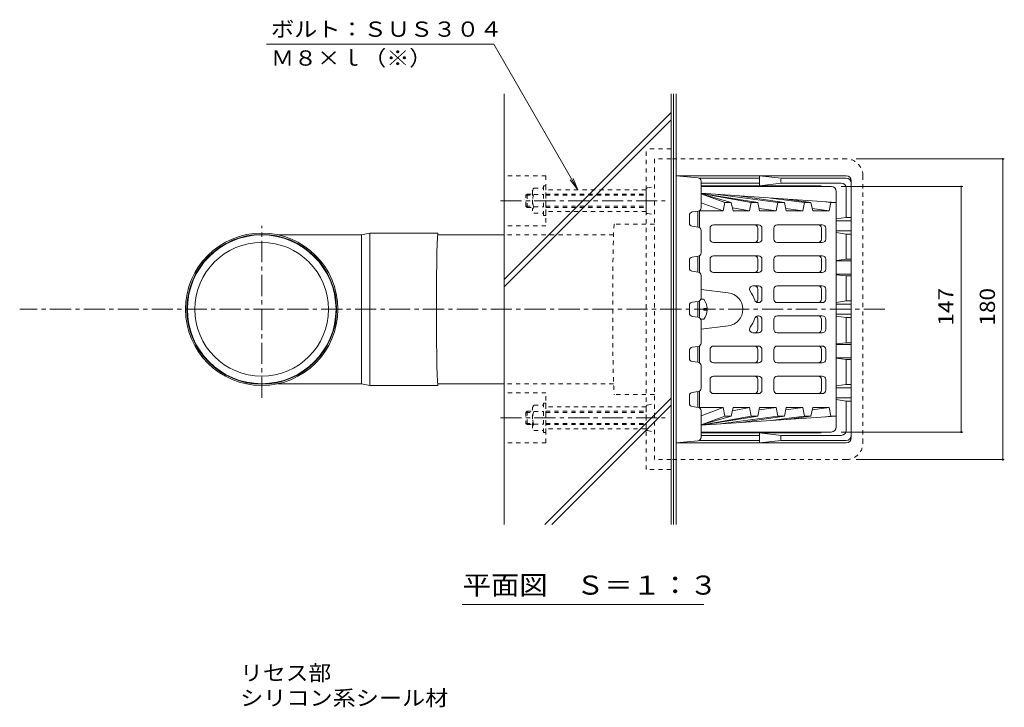
# Model space of a CAD drawing. Units: millimetres. Extents: x -579 to 815, y -583 to 577.
# Drawn here: x -519 to 71, y 143 to 554 of the extents above; entities that cross this region are included whole.
import ezdxf

# ---------------------------------------------------------------- set-up
doc = ezdxf.new("R2010")
doc.units = ezdxf.units.MM
doc.header["$LTSCALE"] = 3
doc.linetypes.add('JWW_CENTER1', pattern=[6.773333, 4.233333, -0.846667, 0.846667, -0.846667])
doc.linetypes.add('JWW_DASHED1', pattern=[1.693333, 0.846667, -0.846667])
for name, color, linetype in [('021', 7, 'Continuous'), ('041', 7, 'Continuous'), ('061', 7, 'Continuous'), ('092', 7, 'Continuous'), ('その他', 7, 'Continuous'), ('仕上', 7, 'Continuous'), ('寸法', 7, 'Continuous'), ('建具', 7, 'Continuous'), ('躯体', 7, 'Continuous'), ('通り芯', 7, 'Continuous')]:
    doc.layers.add(name, color=color, linetype=linetype)
doc.styles.add('ＭＳ ゴシック', font='msgothic.ttc', dxfattribs={"height": 1})

msp = doc.modelspace()

# ---------------------------------------------------------------- linework, layer by layer
at = {"layer": '021', "color": 30, "linetype": 'JWW_DASHED1', "lineweight": 5}
for p, q in [((-143.22, 284.85), (-143.22, 476.85)), ((-128.22, 476.85), (-143.22, 476.85)), ((-203.22, 460.85), (-228.22, 460.85)), ((-203.22, 460.85), (-203.22, 430.85)), ((-143.22, 452.35), (-203.22, 452.35)), ((-143.22, 439.35), (-203.22, 439.35)), ((-203.22, 430.85), (-228.22, 430.85)), ((-203.22, 330.85), (-228.22, 330.85)), ((-203.22, 300.85), (-203.22, 330.85)), ((-143.22, 322.35), (-203.22, 322.35)), ((-143.22, 309.35), (-203.22, 309.35)), ((-203.22, 300.85), (-228.22, 300.85)), ((-128.22, 284.85), (-143.22, 284.85))]:
    msp.add_line(p, q, dxfattribs=at)
at = {"layer": '041', "color": 3, "linetype": 'JWW_CENTER1', "lineweight": 9}
msp.add_line((-373.56, 327.8), (-373.56, 430.73), dxfattribs=at)
at = {"layer": '041', "color": 3, "linetype": 'Continuous', "lineweight": 9}
for p, q in [((-363.6, 425.4), (-313.81, 425.4)), ((-313.81, 425.4), (-308.83, 426.5)), ((-313.81, 336.3), (-313.81, 425.4)), ((-308.83, 426.5), (-267.91, 426.5)), ((-308.83, 335.2), (-308.83, 426.5)), ((-363.6, 336.3), (-313.81, 336.3)), ((-308.83, 335.2), (-313.81, 336.3)), ((-308.83, 335.2), (-267.91, 335.2))]:
    msp.add_line(p, q, dxfattribs=at)
at = {"layer": '041', "color": 2, "linetype": 'Continuous', "lineweight": 9}
for p, q in [((-228.22, 425.4), (-268.11, 425.4)), ((-228.22, 336.3), (-268.11, 336.3))]:
    msp.add_line(p, q, dxfattribs=at)
at = {"layer": '041', "color": 2, "linetype": 'JWW_DASHED1', "lineweight": 9}
for p, q in [((-162.69, 425.4), (-228.22, 425.4)), ((-162.69, 336.3), (-228.22, 336.3))]:
    msp.add_line(p, q, dxfattribs=at)
at = {"layer": '041', "color": 3, "linetype": 'Continuous', "lineweight": 9}
for radius in [45.65, 44.85]:
    msp.add_circle((-373.56, 380.85), radius, dxfattribs=at)
at = {"layer": '041', "color": 2, "linetype": 'Continuous', "lineweight": 9}
for radius in [44.55, 40.05]:
    msp.add_circle((-373.56, 380.85), radius, dxfattribs=at)
at = {"layer": '041', "color": 3, "linetype": 'Continuous', "lineweight": 9}
msp.add_ellipse((-267.91, 380.85), major_axis=(0, -45.65), ratio=0.0203, start_param=3.141593, end_param=6.283185, dxfattribs=at)
at = {"layer": '061', "color": 2, "linetype": 'JWW_DASHED1', "lineweight": 9}
for p, q in [((-203.22, 454.7), (-204.72, 454.7)), ((-204.72, 437), (-204.72, 454.7)), ((-203.22, 437), (-203.22, 454.7)), ((-215.22, 449.15), (-214.52, 449.85)), ((-215.22, 442.55), (-215.22, 449.15)), ((-215.22, 449.15), (-211.22, 449.15)), ((-214.52, 441.85), (-214.52, 449.85)), ((-214.52, 449.85), (-211.22, 449.85)), ((-211.22, 451.47), (-211.22, 440.23)), ((-210.5, 453.35), (-204.72, 453.35)), ((-210.5, 449.6), (-204.72, 449.6)), ((-203.22, 449.85), (-143.22, 449.85)), ((-203.22, 449.15), (-143.22, 449.15)), ((-214.52, 441.85), (-215.22, 442.55)), ((-215.22, 442.55), (-211.22, 442.55)), ((-203.22, 442.55), (-143.22, 442.55)), ((-214.52, 441.85), (-211.22, 441.85)), ((-210.5, 442.1), (-204.72, 442.1)), ((-210.5, 438.35), (-204.72, 438.35)), ((-203.22, 437), (-204.72, 437)), ((-203.22, 441.85), (-143.22, 441.85)), ((-203.22, 324.7), (-204.72, 324.7)), ((-204.72, 324.7), (-204.72, 307)), ((-203.22, 324.7), (-203.22, 307)), ((-214.52, 319.85), (-215.22, 319.15)), ((-215.22, 319.15), (-215.22, 312.55)), ((-215.22, 319.15), (-211.22, 319.15)), ((-214.52, 319.85), (-214.52, 311.85)), ((-214.52, 319.85), (-211.22, 319.85)), ((-211.22, 310.23), (-211.22, 321.47)), ((-210.5, 323.35), (-204.72, 323.35)), ((-210.5, 319.6), (-204.72, 319.6)), ((-203.22, 319.85), (-143.22, 319.85)), ((-203.22, 319.15), (-143.22, 319.15)), ((-215.22, 312.55), (-214.52, 311.85)), ((-215.22, 312.55), (-211.22, 312.55)), ((-214.52, 311.85), (-211.22, 311.85)), ((-210.5, 312.1), (-204.72, 312.1)), ((-210.5, 308.35), (-204.72, 308.35)), ((-203.22, 307), (-204.72, 307)), ((-203.22, 312.55), (-143.22, 312.55)), ((-203.22, 311.85), (-143.22, 311.85))]:
    msp.add_line(p, q, dxfattribs=at)
at = {"layer": '061', "color": 2, "linetype": 'Continuous', "lineweight": 9}
for p, q in [((-108.62, 386.85), (-110.36, 386.85)), ((-106.63, 381.33), (-108.62, 381.33)), ((-108.62, 381.33), (-108.62, 380.85)), ((-108.62, 380.37), (-108.62, 380.85)), ((-106.63, 380.37), (-108.62, 380.37)), ((-108.62, 374.85), (-110.36, 374.85))]:
    msp.add_line(p, q, dxfattribs=at)
at = {"layer": '061', "color": 2, "linetype": 'JWW_DASHED1', "lineweight": 9}
for centre, radius, start, end in [((-208.42, 451.47), 2.8, 137.92537, 222.07443), ((-201.13, 445.85), 10.09, 158.19786, 201.80214), ((-208.42, 440.23), 2.8, 137.92574, 222.07428), ((-208.42, 321.47), 2.8, 137.92572, 222.07426), ((-201.13, 315.85), 10.09, 158.19786, 201.80214), ((-208.42, 310.23), 2.8, 137.92557, 222.07463)]:
    msp.add_arc(centre, radius, start, end, dxfattribs=at)
at = {"layer": '061', "color": 2, "linetype": 'Continuous', "lineweight": 9}
for start, end in [(2.74591, 36.86987), (323.13013, 357.25409)]:
    msp.add_arc((-116.62, 380.85), 10, start, end, dxfattribs=at)
at = {"layer": '092', "color": 6, "linetype": 'Continuous', "lineweight": 9}
for p, q in [((-228.22, 251.95), (-228.22, 509.76)), ((-128.22, 251.95), (-128.22, 509.76)), ((-128.22, 498.63), (-228.22, 398.63)), ((-128.22, 494.38), (-228.22, 394.38)), ((-128.22, 327.63), (-203.9, 251.95)), ((-128.22, 323.39), (-199.66, 251.95))]:
    msp.add_line(p, q, dxfattribs=at)
at = {"layer": 'その他', "color": 7, "linetype": 'Continuous', "lineweight": 9}
for p, q in [((71.47, 470.85), (-17.22, 470.85)), ((70.57, 470.85), (70.57, 290.85)), ((46.6, 454.35), (-26.22, 454.35)), ((45.7, 454.35), (45.7, 307.35)), ((46.6, 307.35), (-26.22, 307.35)), ((71.47, 290.85), (-17.22, 290.85))]:
    msp.add_line(p, q, dxfattribs=at)
at = {"layer": 'その他', "color": 7, "linetype": 'Continuous', "lineweight": 9, "const_width": 0.6}
for points in [[(70.87, 470.85, 0.414214), (70.57, 471.15, 0.414214), (70.27, 470.85, 0.414214), (70.57, 470.55, 0.414214)], [(46, 454.35, 0.414214), (45.7, 454.65, 0.414214), (45.4, 454.35, 0.414214), (45.7, 454.05, 0.414214)], [(46, 307.35, 0.414214), (45.7, 307.65, 0.414214), (45.4, 307.35, 0.414214), (45.7, 307.05, 0.414214)], [(70.87, 290.85, 0.414214), (70.57, 291.15, 0.414214), (70.27, 290.85, 0.414214), (70.57, 290.55, 0.414214)]]:
    msp.add_lwpolyline(points, format="xyb", close=True, dxfattribs=at)
at = {"layer": '仕上', "color": 3, "linetype": 'Continuous', "lineweight": 9}
for p, q in [((-32.22, 454.35), (-110.22, 454.35)), ((-110.22, 450.28), (-29.22, 444.78)), ((-110.22, 450.26), (-80.15, 444.78)), ((-92.17, 444.78), (-110.22, 450.06)), ((-96.06, 444.78), (-110.22, 449.98)), ((-76.26, 444.78), (-109.81, 450.26)), ((-64.24, 444.78), (-100.23, 449.6)), ((-87.77, 448.76), (-60.35, 444.78)), ((-29.22, 451.35), (-29.22, 380.85)), ((-97.09, 439.75), (-110.22, 444.58)), ((-96.06, 444.78), (-97.09, 439.75)), ((-92.17, 444.78), (-96.06, 444.78)), ((-92.17, 444.78), (-91.08, 439.75)), ((-81.18, 439.75), (-80.15, 444.78)), ((-76.26, 444.78), (-80.15, 444.78)), ((-76.26, 444.78), (-75.17, 439.75)), ((-68.4, 447.44), (-48.33, 444.78)), ((-65.27, 439.75), (-64.24, 444.78)), ((-60.35, 444.78), (-64.24, 444.78)), ((-60.35, 444.78), (-59.26, 439.75)), ((-44.44, 444.78), (-58.83, 446.79)), ((-48.33, 444.78), (-49.36, 439.75)), ((-44.44, 444.78), (-48.33, 444.78)), ((-44.44, 444.78), (-43.35, 439.75)), ((-32.42, 444.78), (-35.73, 445.22)), ((-33.45, 439.75), (-32.42, 444.78)), ((-29.22, 444.78), (-32.42, 444.78)), ((-112.22, 439.57), (-112.22, 430.14)), ((-111.22, 439.85), (-111.22, 429.85)), ((-97.09, 439.75), (-111.22, 439.75)), ((-91.49, 441.63), (-81.18, 439.75)), ((-81.18, 439.75), (-91.08, 439.75)), ((-65.27, 439.75), (-75.47, 441.12)), ((-65.27, 439.75), (-75.17, 439.75)), ((-59.55, 441.1), (-49.36, 439.75)), ((-49.36, 439.75), (-59.26, 439.75)), ((-33.45, 439.75), (-43.64, 441.11)), ((-33.45, 439.75), (-43.35, 439.75)), ((-75.76, 431.35), (-102.86, 431.35)), ((-64.68, 431.35), (-37.58, 431.35)), ((-104.86, 429.35), (-104.86, 422.85)), ((-76.23, 429.35), (-76.23, 422.85)), ((-73.76, 429.35), (-73.76, 422.85)), ((-66.68, 422.85), (-66.68, 429.35)), ((-38.06, 429.35), (-38.06, 422.85)), ((-35.58, 429.35), (-35.58, 422.85)), ((-75.76, 420.85), (-102.86, 420.85)), ((-64.68, 420.85), (-37.58, 420.85)), ((-112.22, 412.57), (-112.22, 403.14)), ((-111.22, 412.85), (-111.22, 402.85)), ((-104.86, 410.85), (-104.86, 404.85)), ((-75.76, 412.85), (-102.86, 412.85)), ((-76.23, 404.85), (-76.23, 410.85)), ((-73.76, 404.85), (-73.76, 410.85)), ((-66.68, 410.85), (-66.68, 404.85)), ((-64.68, 412.85), (-37.58, 412.85)), ((-38.06, 410.85), (-38.06, 404.85)), ((-35.58, 410.85), (-35.58, 404.85)), ((-75.76, 402.85), (-102.86, 402.85)), ((-64.68, 402.85), (-37.58, 402.85)), ((-110.22, 392.73), (-94.02, 390.78)), ((-75.76, 394.85), (-79.22, 394.85)), ((-76.23, 386.85), (-76.23, 392.85)), ((-73.76, 386.85), (-73.76, 392.85)), ((-66.68, 392.85), (-66.68, 386.85)), ((-64.68, 394.85), (-37.58, 394.85)), ((-38.06, 392.85), (-38.06, 386.85)), ((-35.58, 392.85), (-35.58, 386.85)), ((-112.22, 385.57), (-112.22, 380.85)), ((-111.22, 385.85), (-111.22, 380.85)), ((-75.76, 384.85), (-76.14, 384.85)), ((-64.68, 384.85), (-37.58, 384.85)), ((-112.22, 376.14), (-112.22, 380.85)), ((-111.22, 375.85), (-111.22, 380.85)), ((-29.22, 310.35), (-29.22, 380.85)), ((-76.23, 374.85), (-76.23, 368.85)), ((-75.76, 376.85), (-76.14, 376.85)), ((-73.76, 374.85), (-73.76, 368.85)), ((-66.68, 368.85), (-66.68, 374.85)), ((-64.68, 376.85), (-37.58, 376.85)), ((-38.06, 368.85), (-38.06, 374.85)), ((-35.58, 368.85), (-35.58, 374.85)), ((-110.22, 368.97), (-94.02, 370.92)), ((-75.76, 366.85), (-79.22, 366.85)), ((-64.68, 366.85), (-37.58, 366.85)), ((-112.22, 349.14), (-112.22, 358.57)), ((-111.22, 348.85), (-111.22, 358.85)), ((-104.86, 350.85), (-104.86, 356.85)), ((-75.76, 358.85), (-102.86, 358.85)), ((-76.23, 356.85), (-76.23, 350.85)), ((-73.76, 356.85), (-73.76, 350.85)), ((-66.68, 350.85), (-66.68, 356.85)), ((-64.68, 358.85), (-37.58, 358.85)), ((-38.06, 350.85), (-38.06, 356.85)), ((-35.58, 350.85), (-35.58, 356.85)), ((-75.76, 348.85), (-102.86, 348.85)), ((-64.68, 348.85), (-37.58, 348.85)), ((-104.86, 332.35), (-104.86, 338.85)), ((-75.76, 340.85), (-102.86, 340.85)), ((-76.23, 332.35), (-76.23, 338.85)), ((-73.76, 332.35), (-73.76, 338.85)), ((-66.68, 338.85), (-66.68, 332.35)), ((-64.68, 340.85), (-37.58, 340.85)), ((-38.06, 332.35), (-38.06, 338.85)), ((-35.58, 332.35), (-35.58, 338.85)), ((-112.22, 322.14), (-112.22, 331.57)), ((-111.22, 321.85), (-111.22, 331.85)), ((-75.76, 330.35), (-102.86, 330.35)), ((-64.68, 330.35), (-37.58, 330.35)), ((-97.09, 321.95), (-111.22, 321.95)), ((-97.09, 321.95), (-110.22, 317.13)), ((-96.06, 316.92), (-97.09, 321.95)), ((-92.17, 316.92), (-91.08, 321.95)), ((-91.49, 320.07), (-81.18, 321.95)), ((-81.18, 321.95), (-91.08, 321.95)), ((-81.18, 321.95), (-80.15, 316.92)), ((-76.26, 316.92), (-75.17, 321.95)), ((-65.27, 321.95), (-75.47, 320.58)), ((-65.27, 321.95), (-75.17, 321.95)), ((-65.27, 321.95), (-64.24, 316.92)), ((-60.35, 316.92), (-59.26, 321.95)), ((-59.55, 320.6), (-49.36, 321.95)), ((-49.36, 321.95), (-59.26, 321.95)), ((-48.33, 316.92), (-49.36, 321.95)), ((-44.44, 316.92), (-43.35, 321.95)), ((-33.45, 321.95), (-43.64, 320.59)), ((-33.45, 321.95), (-43.35, 321.95)), ((-33.45, 321.95), (-32.42, 316.92)), ((-96.06, 316.92), (-110.22, 311.72)), ((-92.17, 316.92), (-110.22, 311.64)), ((-110.22, 311.44), (-80.15, 316.92)), ((-110.22, 311.42), (-29.22, 316.92)), ((-76.26, 316.92), (-109.81, 311.45)), ((-64.24, 316.92), (-100.23, 312.1)), ((-92.17, 316.92), (-96.06, 316.92)), ((-87.77, 312.94), (-60.35, 316.92)), ((-76.26, 316.92), (-80.15, 316.92)), ((-68.4, 314.26), (-48.33, 316.92)), ((-60.35, 316.92), (-64.24, 316.92)), ((-44.44, 316.92), (-58.83, 314.91)), ((-44.44, 316.92), (-48.33, 316.92)), ((-32.42, 316.92), (-35.73, 316.48)), ((-29.22, 316.92), (-32.42, 316.92)), ((-32.22, 307.35), (-110.22, 307.35))]:
    msp.add_line(p, q, dxfattribs=at)
for centre, radius, start, end in [((-32.22, 451.35), 3, 0, 90), ((-102.86, 429.35), 2, 90, 180), ((-78.23, 429.35), 2, 0, 90), ((-75.76, 429.35), 2, 0, 90), ((-64.68, 429.35), 2, 90, 180), ((-40.06, 429.35), 2, 0, 90), ((-37.58, 429.35), 2, 0, 90), ((-102.86, 422.85), 2, 180, 270), ((-78.23, 422.85), 2, 270, 0), ((-75.76, 422.85), 2, 270, 0), ((-64.68, 422.85), 2, 180, 270), ((-40.06, 422.85), 2, 270, 0), ((-37.58, 422.85), 2, 270, 0), ((-102.86, 410.85), 2, 90, 180), ((-78.23, 410.85), 2, 0, 90), ((-75.76, 410.85), 2, 0, 90), ((-64.68, 410.85), 2, 90, 180), ((-40.06, 410.85), 2, 0, 90), ((-37.58, 410.85), 2, 0, 90), ((-102.86, 404.85), 2, 180, 270), ((-78.23, 404.85), 2, 270, 0), ((-75.76, 404.85), 2, 270, 0), ((-64.68, 404.85), 2, 180, 270), ((-40.06, 404.85), 2, 270, 0), ((-37.58, 404.85), 2, 270, 0), ((-95.22, 380.85), 10, 0, 83.12964), ((-79.22, 392.85), 2, 90, 216.87004), ((-95.22, 380.85), 18, 17.45766, 36.8699), ((-78.23, 392.85), 2, 0, 90), ((-75.76, 392.85), 2, 0, 90), ((-64.68, 392.85), 2, 90, 180), ((-40.06, 392.85), 2, 0, 90), ((-37.58, 392.85), 2, 0, 90), ((-76.14, 386.85), 2, 197.45796, 270), ((-78.23, 386.85), 2, 301.48555, 0), ((-75.76, 386.85), 2, 270, 0), ((-64.68, 386.85), 2, 180, 270), ((-40.06, 386.85), 2, 270, 0), ((-37.58, 386.85), 2, 270, 0), ((-95.22, 380.85), 10, 276.87036, 0), ((-95.22, 380.85), 18, 323.1301, 342.54234), ((-76.14, 374.85), 2, 90, 162.54204), ((-78.23, 374.85), 2, 0, 58.51445), ((-75.76, 374.85), 2, 0, 90), ((-64.68, 374.85), 2, 90, 180), ((-40.06, 374.85), 2, 0, 90), ((-37.58, 374.85), 2, 0, 90), ((-79.22, 368.85), 2, 143.12996, 270), ((-78.23, 368.85), 2, 270, 0), ((-75.76, 368.85), 2, 270, 0), ((-64.68, 368.85), 2, 180, 270), ((-40.06, 368.85), 2, 270, 0), ((-37.58, 368.85), 2, 270, 0), ((-102.86, 356.85), 2, 90, 180), ((-78.23, 356.85), 2, 0, 90), ((-75.76, 356.85), 2, 0, 90), ((-64.68, 356.85), 2, 90, 180), ((-40.06, 356.85), 2, 0, 90), ((-37.58, 356.85), 2, 0, 90), ((-102.86, 350.85), 2, 180, 270), ((-78.23, 350.85), 2, 270, 0), ((-75.76, 350.85), 2, 270, 0), ((-64.68, 350.85), 2, 180, 270), ((-40.06, 350.85), 2, 270, 0), ((-37.58, 350.85), 2, 270, 0), ((-102.86, 338.85), 2, 90, 180), ((-78.23, 338.85), 2, 0, 90), ((-75.76, 338.85), 2, 0, 90), ((-64.68, 338.85), 2, 90, 180), ((-40.06, 338.85), 2, 0, 90), ((-37.58, 338.85), 2, 0, 90), ((-102.86, 332.35), 2, 180, 270), ((-78.23, 332.35), 2, 270, 0), ((-75.76, 332.35), 2, 270, 0), ((-64.68, 332.35), 2, 180, 270), ((-40.06, 332.35), 2, 270, 0), ((-37.58, 332.35), 2, 270, 0), ((-32.22, 310.35), 3, 270, 0)]:
    msp.add_arc(centre, radius, start, end, dxfattribs=at)
at = {"layer": '寸法', "color": 7, "linetype": 'Continuous', "lineweight": 9}
for p, q in [((-370.65, 539.67), (-234.48, 539.67)), ((-234.48, 539.67), (-184.05, 452.31)), ((-184.05, 452.31), (-188.61, 458.26)), ((-184.05, 452.31), (-186.92, 459.24)), ((-253.39, 204.14), (-108.68, 204.14))]:
    msp.add_line(p, q, dxfattribs=at)
at = {"layer": '建具', "color": 211, "linetype": 'Continuous', "lineweight": 5}
for p, q in [((-126.72, 251.95), (-126.72, 509.76)), ((-125.22, 251.95), (-125.22, 509.76))]:
    msp.add_line(p, q, dxfattribs=at)
at = {"layer": '躯体', "color": 6, "linetype": 'Continuous', "lineweight": 9}
for p, q in [((-112.02, 459.53), (-125.22, 460.85)), ((-125.22, 460.85), (-125.22, 380.85)), ((-23.22, 460.85), (-125.22, 460.85)), ((-75.33, 454.85), (-75.33, 460.85)), ((-75.33, 460.85), (-62.22, 459.35)), ((-111.37, 459.35), (-75.33, 459.35)), ((-110.22, 441.59), (-110.22, 457.54)), ((-110.22, 456.35), (-75.33, 456.35)), ((-39.33, 454.85), (-110.22, 454.85)), ((-75.33, 454.85), (-62.22, 456.35)), ((-23.22, 459.35), (-62.22, 459.35)), ((-26.22, 456.35), (-62.22, 456.35)), ((-20.22, 380.85), (-20.22, 457.85)), ((-23.22, 435.85), (-23.22, 453.35)), ((-117.22, 437.12), (-117.22, 432.59)), ((-115.5, 439.1), (-111.94, 439.61)), ((-29.22, 434.94), (-23.22, 435.85)), ((-29.22, 433.85), (-20.22, 433.85)), ((-23.22, 435.85), (-20.22, 435.85)), ((-115.5, 430.61), (-111.94, 430.1)), ((-110.22, 414.59), (-110.22, 428.12)), ((-29.22, 427.85), (-20.22, 427.85)), ((-29.22, 426.77), (-23.22, 425.85)), ((-23.22, 425.85), (-20.22, 425.85)), ((-23.22, 410.85), (-23.22, 425.85)), ((-117.22, 410.12), (-117.22, 405.59)), ((-115.5, 412.1), (-111.94, 412.61)), ((-29.22, 410.13), (-23.22, 410.85)), ((-29.22, 409.85), (-20.22, 409.85)), ((-23.22, 410.85), (-20.22, 410.85)), ((-115.5, 403.61), (-111.94, 403.1)), ((-29.22, 401.85), (-20.22, 401.85)), ((-29.22, 401.57), (-23.22, 400.85)), ((-110.22, 387.59), (-110.22, 401.12)), ((-23.22, 400.85), (-20.22, 400.85)), ((-23.22, 385.85), (-23.22, 400.85)), ((-115.5, 385.1), (-111.94, 385.61)), ((-29.22, 384.94), (-23.22, 385.85)), ((-29.22, 383.85), (-20.22, 383.85)), ((-23.22, 385.85), (-20.22, 385.85)), ((-125.22, 300.85), (-125.22, 380.85)), ((-117.22, 380.85), (-117.22, 383.12)), ((-117.22, 380.85), (-117.22, 378.59)), ((-29.22, 377.85), (-20.22, 377.85)), ((-20.22, 380.85), (-20.22, 303.85)), ((-115.5, 376.61), (-111.94, 376.1)), ((-110.22, 374.12), (-110.22, 360.59)), ((-29.22, 376.77), (-23.22, 375.85)), ((-23.22, 375.85), (-20.22, 375.85)), ((-23.22, 375.85), (-23.22, 360.85)), ((-29.22, 360.13), (-23.22, 360.85)), ((-23.22, 360.85), (-20.22, 360.85)), ((-117.22, 351.59), (-117.22, 356.12)), ((-115.5, 358.1), (-111.94, 358.61)), ((-29.22, 359.85), (-20.22, 359.85)), ((-115.5, 349.61), (-111.94, 349.1)), ((-29.22, 351.85), (-20.22, 351.85)), ((-29.22, 351.57), (-23.22, 350.85)), ((-23.22, 350.85), (-20.22, 350.85)), ((-23.22, 350.85), (-23.22, 335.85)), ((-110.22, 347.12), (-110.22, 333.59)), ((-115.5, 331.1), (-111.94, 331.61)), ((-29.22, 334.94), (-23.22, 335.85)), ((-29.22, 333.85), (-20.22, 333.85)), ((-23.22, 335.85), (-20.22, 335.85)), ((-117.22, 324.59), (-117.22, 329.12)), ((-29.22, 327.85), (-20.22, 327.85)), ((-29.22, 326.77), (-23.22, 325.85)), ((-23.22, 325.85), (-20.22, 325.85)), ((-23.22, 325.85), (-23.22, 308.35)), ((-115.5, 322.61), (-111.94, 322.1)), ((-110.22, 320.12), (-110.22, 304.16)), ((-39.33, 306.85), (-110.22, 306.85)), ((-75.33, 306.85), (-75.33, 300.85)), ((-75.33, 306.85), (-62.22, 305.35)), ((-112.02, 302.17), (-125.22, 300.85)), ((-111.37, 302.35), (-75.33, 302.35)), ((-110.22, 305.35), (-75.33, 305.35)), ((-75.33, 300.85), (-62.22, 302.35)), ((-26.22, 305.35), (-62.22, 305.35)), ((-23.22, 302.35), (-62.22, 302.35)), ((-23.22, 300.85), (-125.22, 300.85))]:
    msp.add_line(p, q, dxfattribs=at)
for centre, radius, start, end in [((-23.22, 457.85), 3, 0, 90), ((-112.22, 457.54), 2, 0, 84.28955), ((-56.16, 457.85), 6.24, 166.09993, 193.90007), ((-39.33, 451.85), 3, 56.44156, 90), ((-26.22, 453.35), 3, 0, 90), ((-23.22, 456.35), 3, 0, 90), ((-115.22, 437.12), 2, 98.13071, 180), ((-112.22, 441.59), 2, 278.13071, 0), ((-115.22, 432.59), 2, 180, 261.86929), ((-112.22, 428.12), 2, 0, 81.86929), ((-112.22, 414.59), 2, 278.13071, 0), ((-115.22, 410.12), 2, 98.13071, 180), ((-115.22, 405.59), 2, 180, 261.86929), ((-112.22, 401.12), 2, 0, 81.86929), ((-115.22, 383.12), 2, 98.13071, 180), ((-112.22, 387.59), 2, 278.13071, 0), ((-115.22, 378.59), 2, 180, 261.86929), ((-112.22, 374.12), 2, 0, 81.86929), ((-112.22, 360.59), 2, 278.13071, 0), ((-115.22, 356.12), 2, 98.13071, 180), ((-115.22, 351.59), 2, 180, 261.86929), ((-112.22, 347.12), 2, 0, 81.86929), ((-115.22, 329.12), 2, 98.13071, 180), ((-112.22, 333.59), 2, 278.13071, 0), ((-115.22, 324.59), 2, 180, 261.86929), ((-112.22, 320.12), 2, 0, 81.86929), ((-39.33, 309.85), 3, 270, 303.55844), ((-26.22, 308.35), 3, 270, 0), ((-112.22, 304.16), 2, 275.71045, 0), ((-56.16, 303.85), 6.24, 166.09993, 193.90007), ((-23.22, 305.35), 3, 270, 0), ((-23.22, 303.85), 3, 270, 0)]:
    msp.add_arc(centre, radius, start, end, dxfattribs=at)
at = {"layer": '通り芯', "color": 4, "linetype": 'JWW_DASHED1', "lineweight": 9}
for p, q in [((-138.22, 470.85), (-138.22, 380.85)), ((-128.22, 470.85), (-138.22, 470.85)), ((-23.22, 470.85), (-128.22, 470.85)), ((-13.22, 460.85), (-13.22, 380.85)), ((-143.22, 452.52), (-143.22, 439.18)), ((-142.41, 453.51), (-138.22, 454.3)), ((-142.41, 438.2), (-138.22, 437.4)), ((-138.22, 431.85), (-162.18, 431.85)), ((-138.22, 290.85), (-138.22, 380.85)), ((-13.22, 300.85), (-13.22, 380.85)), ((-138.22, 329.85), (-162.18, 329.85)), ((-143.22, 309.18), (-143.22, 322.52)), ((-142.41, 323.51), (-138.22, 324.3)), ((-142.41, 308.2), (-138.22, 307.4)), ((-128.22, 290.85), (-138.22, 290.85)), ((-23.22, 290.85), (-128.22, 290.85))]:
    msp.add_line(p, q, dxfattribs=at)
at = {"layer": '通り芯', "color": 4, "linetype": 'JWW_CENTER1', "lineweight": 9}
for p, q in [((-230.5, 445.85), (-131.67, 445.85)), ((-0.07, 380.85), (-518.58, 380.85)), ((-230.5, 315.85), (-131.67, 315.85))]:
    msp.add_line(p, q, dxfattribs=at)
at = {"layer": '通り芯', "color": 4, "linetype": 'JWW_DASHED1', "lineweight": 9}
for centre, radius, start, end in [((-23.22, 460.85), 10, 0, 90), ((-142.22, 452.52), 1, 100.78439, 180), ((-142.22, 439.18), 1, 180, 259.21561), ((-142.22, 322.52), 1, 100.78439, 180), ((-142.22, 309.18), 1, 180, 259.21561), ((-23.22, 300.85), 10, 270, 0)]:
    msp.add_arc(centre, radius, start, end, dxfattribs=at)
for major_axis, start_param, end_param in [((0, -51), 3.141593, 4.712389), ((0, 51), 1.570796, 3.141593)]:
    msp.add_ellipse((-162.18, 380.85), major_axis=major_axis, ratio=0.020361, start_param=start_param, end_param=end_param, dxfattribs=at)

# ---------------------------------------------------------------- texts
at = {"layer": 'その他', "color": 2, "linetype": 'Continuous', "lineweight": 211, "style": 'ＭＳ ゴシック', "width": 1.083333}
for s, p in [('147', (41, 371.1)), ('180', (65.88, 371.1))]:
    msp.add_text(s, height=9.144, rotation=90, dxfattribs=at).set_placement(p)
at = {"layer": '寸法', "color": 2, "linetype": 'Continuous', "lineweight": 9, "style": 'ＭＳ ゴシック'}
for s, width, p in [('ボルト：ＳＵＳ３０４', 1.1125, (-367.98, 544.01)), ('Ｍ８×ｌ（※）', 1.107143, (-367.98, 526.72)), ('リセス部', 1.09375, (-386.47, 158.55)), ('シリコン系シール材', 1.111111, (-386.47, 143.55))]:
    msp.add_text(s, height=9.144, dxfattribs=dict(at, width=width)).set_placement(p)
at = {"layer": '寸法', "color": 3, "linetype": 'Continuous', "lineweight": 9, "style": 'ＭＳ ゴシック', "width": 1.088889}
msp.add_text('平面図\u3000Ｓ＝１：３', height=11.43, dxfattribs=at).set_placement((-253.13, 209.99))

doc.saveas('drawing.dxf')
